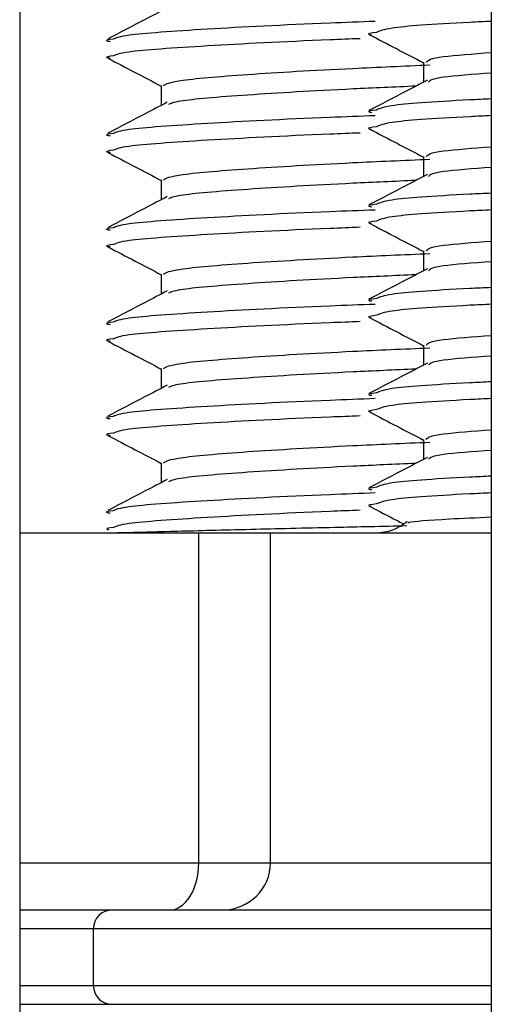
# Model space of a CAD drawing. Units: millimetres. Extents: x 15 to 589, y 5 to 415.
# Drawn here: x 275 to 276, y 356 to 358 of the extents above; entities that cross this region are included whole.
import ezdxf

# ---------------------------------------------------------------- set-up
doc = ezdxf.new("R2010")
doc.units = ezdxf.units.MM

msp = doc.modelspace()

# ---------------------------------------------------------------- linework, layer by layer
at = {"color": 7, "linetype": 'Continuous', "lineweight": 25}
for p, q in [((275.1783, 374.8692), (275.1783, 354.7892)), ((276.1783, 374.8692), (276.1783, 354.7892)), ((276.0343, 358.1079), (276.0343, 358.0652)), ((275.4783, 358.0584), (275.4783, 358.016)), ((276.0343, 357.9079), (276.0343, 357.8652)), ((275.4783, 357.8584), (275.4783, 357.816)), ((276.0343, 357.7079), (276.0343, 357.6652)), ((275.4783, 357.6584), (275.4783, 357.616)), ((276.0343, 357.5079), (276.0343, 357.4652)), ((275.4783, 357.4584), (275.4783, 357.416)), ((276.0343, 357.3079), (276.0343, 357.2652)), ((275.4783, 357.2584), (275.4783, 357.216)), ((275.1783, 357.1099), (275.558, 357.1099)), ((275.558, 356.4099), (275.558, 357.1099)), ((275.558, 357.1099), (275.7101, 357.1099)), ((275.7101, 356.4099), (275.7101, 357.1099)), ((275.7101, 357.1099), (276.1783, 357.1099)), ((275.1783, 356.3099), (275.3743, 356.3099)), ((275.3743, 356.3099), (276.1783, 356.3099)), ((275.3343, 356.2699), (275.3343, 356.1499)), ((275.1783, 356.1099), (276.1783, 356.1099))]:
    msp.add_line(p, q, dxfattribs=at)
at = {"color": 8, "linetype": 'Continuous', "lineweight": 25}
for p, q in [((275.1783, 356.4099), (275.558, 356.4099)), ((275.558, 356.4099), (275.7101, 356.4099)), ((275.7101, 356.4099), (276.1783, 356.4099)), ((275.3343, 356.2699), (275.1783, 356.2699)), ((276.1783, 356.2699), (275.3343, 356.2699)), ((275.1783, 356.1499), (275.3343, 356.1499)), ((275.3343, 356.1499), (276.1783, 356.1499))]:
    msp.add_line(p, q, dxfattribs=at)
at = {"color": 7, "linetype": 'Continuous', "lineweight": 25}
for centre, radius, start, end in [((275.9343, 357.2099), 0.1, 270, 310.9248), ((275.3743, 356.2699), 0.04, 90, 180), ((275.3743, 356.1499), 0.04, 180, 270)]:
    msp.add_arc(centre, radius, start, end, dxfattribs=at)
for centre, major_axis, ratio, start_param, end_param in [((275.496, 356.4099), (0, 0.1), 0.620269, 3.141593, 4.712389), ((275.6077, 356.4099), (0.1024, 0), 0.97642, 4.712389, 6.283185)]:
    msp.add_ellipse(centre, major_axis=major_axis, ratio=ratio, start_param=start_param, end_param=end_param, dxfattribs=at)
for points, knots in [([(275.491, 358.2227), (275.4756, 358.2146), (275.4337, 358.1927), (275.3917, 358.1708), (275.3653, 358.157)], [0, 0, 0, 0, 0.369182, 1, 1, 1, 1]), ([(275.9348, 358.1709), (275.9241, 358.1694), (275.9112, 358.1677), (275.9225, 358.1662), (275.9244, 358.1659)], [0, 0, 0, 0, 0.825973, 1, 1, 1, 1]), ([(275.9203, 358.166), (275.9396, 358.1559), (275.9776, 358.1361), (276.0156, 358.1162), (276.0343, 358.1065)], [0, 0, 0, 0, 0.509563, 1, 1, 1, 1]), ([(275.3767, 358.1564), (275.3678, 358.1553), (275.3557, 358.1539), (275.3674, 358.1522), (275.3704, 358.1518)], [0, 0, 0, 0, 0.7423815, 1, 1, 1, 1]), ([(276.0401, 358.1079), (276.044, 358.1118), (276.0512, 358.1189), (276.1393, 358.1254), (276.1783, 358.1283)], [0, 0, 0, 0, 0.557874, 1, 1, 1, 1]), ([(275.3769, 358.121), (275.3678, 358.1199), (275.3556, 358.1184), (275.3672, 358.1168), (275.37, 358.1164)], [0, 0, 0, 0, 0.754021, 1, 1, 1, 1]), ([(275.3649, 358.1163), (275.3843, 358.1061), (275.4221, 358.0864), (275.4599, 358.0666), (275.4783, 358.057)], [0, 0, 0, 0, 0.513327, 1, 1, 1, 1]), ([(275.4829, 358.0584), (275.4891, 358.0618), (275.5024, 358.0692), (275.6508, 358.0818), (275.8453, 358.0932), (275.9924, 358.0996), (276.0481, 358.102)], [0, 0, 0, 0, 0.25045, 0.537791, 0.825132, 1, 1, 1, 1]), ([(276.1783, 358.0845), (276.1389, 358.0816), (276.0562, 358.0756), (276.0487, 358.069), (276.0448, 358.0656)], [0, 0, 0, 0, 0.476204, 1, 1, 1, 1]), ([(276.0427, 358.0696), (276.0278, 358.0618), (275.9865, 358.0402), (275.9452, 358.0187), (275.9188, 358.0049)], [0, 0, 0, 0, 0.3617563, 1, 1, 1, 1]), ([(276.0183, 358.0569), (275.9729, 358.0549), (275.8363, 358.0489), (275.6521, 358.038), (275.5121, 358.0265), (275.4987, 358.0201), (275.4936, 358.0177)], [0, 0, 0, 0, 0.159791, 0.480951, 0.802111, 1, 1, 1, 1]), ([(275.491, 358.0227), (275.4756, 358.0146), (275.4337, 357.9927), (275.3917, 357.9708), (275.3653, 357.957)], [0, 0, 0, 0, 0.369182, 1, 1, 1, 1]), ([(275.9346, 358.0063), (275.9241, 358.0049), (275.9113, 358.0031), (275.9226, 358.0016), (275.9247, 358.0013)], [0, 0, 0, 0, 0.815135, 1, 1, 1, 1]), ([(275.3767, 357.9564), (275.3678, 357.9553), (275.3557, 357.9539), (275.3674, 357.9522), (275.3704, 357.9518)], [0, 0, 0, 0, 0.7423815, 1, 1, 1, 1]), ([(275.9348, 357.9709), (275.9241, 357.9694), (275.9112, 357.9677), (275.9225, 357.9662), (275.9244, 357.9659)], [0, 0, 0, 0, 0.825973, 1, 1, 1, 1]), ([(275.9203, 357.966), (275.9396, 357.9559), (275.9776, 357.9361), (276.0156, 357.9162), (276.0343, 357.9065)], [0, 0, 0, 0, 0.5095632, 1, 1, 1, 1]), ([(275.3769, 357.921), (275.3678, 357.9199), (275.3556, 357.9184), (275.3672, 357.9168), (275.37, 357.9164)], [0, 0, 0, 0, 0.754021, 1, 1, 1, 1]), ([(275.3649, 357.9163), (275.3843, 357.9061), (275.4221, 357.8864), (275.4599, 357.8666), (275.4783, 357.857)], [0, 0, 0, 0, 0.513327, 1, 1, 1, 1]), ([(276.0401, 357.9079), (276.044, 357.9118), (276.0512, 357.9189), (276.1393, 357.9254), (276.1783, 357.9283)], [0, 0, 0, 0, 0.557874, 1, 1, 1, 1]), ([(275.4829, 357.8584), (275.4891, 357.8618), (275.5024, 357.8692), (275.6508, 357.8818), (275.8453, 357.8932), (275.9924, 357.8996), (276.0481, 357.902)], [0, 0, 0, 0, 0.25045, 0.537791, 0.825132, 1, 1, 1, 1]), ([(276.1783, 357.8845), (276.1389, 357.8816), (276.0562, 357.8756), (276.0487, 357.869), (276.0448, 357.8656)], [0, 0, 0, 0, 0.476204, 1, 1, 1, 1]), ([(276.0183, 357.8569), (275.9729, 357.8549), (275.8363, 357.8489), (275.6521, 357.838), (275.5121, 357.8265), (275.4987, 357.8201), (275.4936, 357.8177)], [0, 0, 0, 0, 0.159791, 0.480951, 0.802111, 1, 1, 1, 1]), ([(276.0427, 357.8696), (276.0278, 357.8618), (275.9865, 357.8402), (275.9452, 357.8187), (275.9188, 357.8049)], [0, 0, 0, 0, 0.361756, 1, 1, 1, 1]), ([(275.491, 357.8227), (275.4756, 357.8146), (275.4337, 357.7927), (275.3917, 357.7708), (275.3653, 357.757)], [0, 0, 0, 0, 0.369182, 1, 1, 1, 1]), ([(275.9346, 357.8063), (275.9241, 357.8049), (275.9113, 357.8031), (275.9226, 357.8016), (275.9247, 357.8013)], [0, 0, 0, 0, 0.815135, 1, 1, 1, 1]), ([(275.9348, 357.7709), (275.9241, 357.7694), (275.9112, 357.7677), (275.9225, 357.7662), (275.9244, 357.7659)], [0, 0, 0, 0, 0.825973, 1, 1, 1, 1]), ([(275.3767, 357.7564), (275.3678, 357.7553), (275.3557, 357.7539), (275.3674, 357.7522), (275.3704, 357.7518)], [0, 0, 0, 0, 0.7423815, 1, 1, 1, 1]), ([(275.9203, 357.766), (275.9396, 357.7559), (275.9776, 357.7361), (276.0156, 357.7162), (276.0343, 357.7065)], [0, 0, 0, 0, 0.509563, 1, 1, 1, 1]), ([(276.0401, 357.7079), (276.044, 357.7118), (276.0512, 357.7189), (276.1393, 357.7254), (276.1783, 357.7283)], [0, 0, 0, 0, 0.557874, 1, 1, 1, 1]), ([(275.3769, 357.721), (275.3678, 357.7199), (275.3556, 357.7184), (275.3672, 357.7168), (275.37, 357.7164)], [0, 0, 0, 0, 0.754021, 1, 1, 1, 1]), ([(275.3649, 357.7163), (275.3843, 357.7061), (275.4221, 357.6864), (275.4599, 357.6666), (275.4783, 357.657)], [0, 0, 0, 0, 0.513327, 1, 1, 1, 1]), ([(275.4829, 357.6584), (275.4891, 357.6618), (275.5024, 357.6692), (275.6508, 357.6818), (275.8453, 357.6932), (275.9924, 357.6996), (276.0481, 357.702)], [0, 0, 0, 0, 0.25045, 0.537791, 0.825132, 1, 1, 1, 1]), ([(276.0427, 357.6696), (276.0278, 357.6618), (275.9865, 357.6402), (275.9452, 357.6187), (275.9188, 357.6049)], [0, 0, 0, 0, 0.361756, 1, 1, 1, 1]), ([(276.1783, 357.6845), (276.1389, 357.6816), (276.0562, 357.6756), (276.0487, 357.669), (276.0448, 357.6656)], [0, 0, 0, 0, 0.476204, 1, 1, 1, 1]), ([(276.0183, 357.6569), (275.9729, 357.6549), (275.8363, 357.6489), (275.6521, 357.638), (275.5121, 357.6265), (275.4987, 357.6201), (275.4936, 357.6177)], [0, 0, 0, 0, 0.159791, 0.480951, 0.802111, 1, 1, 1, 1]), ([(275.491, 357.6227), (275.4756, 357.6146), (275.4337, 357.5927), (275.3917, 357.5708), (275.3653, 357.557)], [0, 0, 0, 0, 0.369182, 1, 1, 1, 1]), ([(275.9346, 357.6063), (275.9241, 357.6049), (275.9113, 357.6031), (275.9226, 357.6016), (275.9247, 357.6013)], [0, 0, 0, 0, 0.815135, 1, 1, 1, 1]), ([(275.9348, 357.5709), (275.9241, 357.5694), (275.9112, 357.5677), (275.9225, 357.5662), (275.9244, 357.5659)], [0, 0, 0, 0, 0.825973, 1, 1, 1, 1]), ([(275.9203, 357.566), (275.9396, 357.5559), (275.9776, 357.5361), (276.0156, 357.5162), (276.0343, 357.5065)], [0, 0, 0, 0, 0.5095632, 1, 1, 1, 1]), ([(275.3767, 357.5564), (275.3678, 357.5553), (275.3557, 357.5539), (275.3674, 357.5522), (275.3704, 357.5518)], [0, 0, 0, 0, 0.7423815, 1, 1, 1, 1]), ([(275.3769, 357.521), (275.3678, 357.5199), (275.3556, 357.5184), (275.3672, 357.5168), (275.37, 357.5164)], [0, 0, 0, 0, 0.754021, 1, 1, 1, 1]), ([(276.0401, 357.5079), (276.044, 357.5118), (276.0512, 357.5189), (276.1393, 357.5254), (276.1783, 357.5283)], [0, 0, 0, 0, 0.557874, 1, 1, 1, 1]), ([(275.3649, 357.5163), (275.3843, 357.5061), (275.4221, 357.4864), (275.4599, 357.4666), (275.4783, 357.457)], [0, 0, 0, 0, 0.513327, 1, 1, 1, 1]), ([(275.4829, 357.4584), (275.4891, 357.4618), (275.5024, 357.4692), (275.6508, 357.4818), (275.8453, 357.4932), (275.9924, 357.4996), (276.0481, 357.502)], [0, 0, 0, 0, 0.25045, 0.537791, 0.825132, 1, 1, 1, 1]), ([(276.1783, 357.4845), (276.1389, 357.4816), (276.0562, 357.4756), (276.0487, 357.469), (276.0448, 357.4656)], [0, 0, 0, 0, 0.476204, 1, 1, 1, 1]), ([(276.0183, 357.4569), (275.9729, 357.4549), (275.8363, 357.4489), (275.6521, 357.438), (275.5121, 357.4265), (275.4987, 357.4201), (275.4936, 357.4177)], [0, 0, 0, 0, 0.159791, 0.480951, 0.802111, 1, 1, 1, 1]), ([(276.0427, 357.4696), (276.0278, 357.4618), (275.9865, 357.4402), (275.9452, 357.4187), (275.9188, 357.4049)], [0, 0, 0, 0, 0.361756, 1, 1, 1, 1]), ([(275.491, 357.4227), (275.4756, 357.4146), (275.4337, 357.3927), (275.3917, 357.3708), (275.3653, 357.357)], [0, 0, 0, 0, 0.3691821, 1, 1, 1, 1]), ([(275.9346, 357.4063), (275.9241, 357.4049), (275.9113, 357.4031), (275.9226, 357.4016), (275.9247, 357.4013)], [0, 0, 0, 0, 0.815135, 1, 1, 1, 1]), ([(275.3767, 357.3564), (275.3678, 357.3553), (275.3557, 357.3539), (275.3674, 357.3522), (275.3704, 357.3518)], [0, 0, 0, 0, 0.7423815, 1, 1, 1, 1]), ([(275.9348, 357.3709), (275.9241, 357.3694), (275.9112, 357.3677), (275.9225, 357.3662), (275.9244, 357.3659)], [0, 0, 0, 0, 0.825973, 1, 1, 1, 1]), ([(275.9203, 357.366), (275.9396, 357.3559), (275.9776, 357.3361), (276.0156, 357.3162), (276.0343, 357.3065)], [0, 0, 0, 0, 0.5095632, 1, 1, 1, 1]), ([(275.3769, 357.321), (275.3678, 357.3199), (275.3556, 357.3184), (275.3672, 357.3168), (275.37, 357.3164)], [0, 0, 0, 0, 0.754021, 1, 1, 1, 1]), ([(275.3649, 357.3163), (275.3843, 357.3061), (275.4221, 357.2864), (275.4599, 357.2666), (275.4783, 357.257)], [0, 0, 0, 0, 0.513327, 1, 1, 1, 1]), ([(276.0401, 357.3079), (276.044, 357.3118), (276.0512, 357.3189), (276.1393, 357.3254), (276.1783, 357.3283)], [0, 0, 0, 0, 0.557874, 1, 1, 1, 1]), ([(275.4829, 357.2584), (275.4891, 357.2618), (275.5024, 357.2692), (275.6508, 357.2818), (275.8453, 357.2932), (275.9924, 357.2996), (276.0481, 357.302)], [0, 0, 0, 0, 0.25045, 0.537791, 0.825132, 1, 1, 1, 1]), ([(276.0427, 357.2696), (276.0278, 357.2618), (275.9865, 357.2402), (275.9452, 357.2187), (275.9188, 357.2049)], [0, 0, 0, 0, 0.3617563, 1, 1, 1, 1]), ([(276.1783, 357.2845), (276.1389, 357.2816), (276.0562, 357.2756), (276.0487, 357.269), (276.0448, 357.2656)], [0, 0, 0, 0, 0.476204, 1, 1, 1, 1]), ([(276.0183, 357.2569), (275.9729, 357.2549), (275.8363, 357.2489), (275.6521, 357.238), (275.5121, 357.2265), (275.4987, 357.2201), (275.4936, 357.2177)], [0, 0, 0, 0, 0.159791, 0.480951, 0.802111, 1, 1, 1, 1]), ([(275.491, 357.2227), (275.4756, 357.2146), (275.4337, 357.1927), (275.3917, 357.1708), (275.3653, 357.157)], [0, 0, 0, 0, 0.369182, 1, 1, 1, 1]), ([(275.9346, 357.2063), (275.9241, 357.2049), (275.9113, 357.2031), (275.9226, 357.2016), (275.9247, 357.2013)], [0, 0, 0, 0, 0.815135, 1, 1, 1, 1]), ([(275.9348, 357.1709), (275.9241, 357.1694), (275.9112, 357.1677), (275.9225, 357.1662), (275.9244, 357.1659)], [0, 0, 0, 0, 0.825973, 1, 1, 1, 1]), ([(275.9203, 357.166), (275.9396, 357.1559), (275.963, 357.1437), (275.9865, 357.1314), (275.9905, 357.1293)], [0, 0, 0, 0, 0.8267461, 1, 1, 1, 1]), ([(275.3767, 357.1564), (275.3678, 357.1553), (275.3557, 357.1539), (275.3674, 357.1522), (275.3704, 357.1518)], [0, 0, 0, 0, 0.7423815, 1, 1, 1, 1]), ([(276.0027, 357.1293), (276.0019, 357.1302), (275.999, 357.1331), (276.0642, 357.1383), (276.1473, 357.142), (276.1783, 357.1434)], [0, 0, 0, 0, 0.206004, 0.703854, 1, 1, 1, 1]), ([(275.3784, 357.1099), (275.3877, 357.1101), (275.4062, 357.1106), (275.5074, 357.1132), (275.6565, 357.1171), (275.8271, 357.1212), (275.9472, 357.1238), (275.9989, 357.1249)], [0, 0, 0, 0, 0.211815, 0.423025, 0.644502, 0.846727, 1, 1, 1, 1]), ([(275.3769, 357.121), (275.3687, 357.1199), (275.3578, 357.1184), (275.3657, 357.1168), (275.3676, 357.1164)], [0, 0, 0, 0, 0.751849, 1, 1, 1, 1])]:
    msp.add_open_spline(points, degree=3, knots=knots, dxfattribs=at)
at = {"color": 8, "linetype": 'Continuous', "lineweight": 25}
for points, knots in [([(275.9322, 358.1942), (275.8998, 358.193), (275.7617, 358.1878), (275.5652, 358.1776), (275.3985, 358.1659), (275.383, 358.1592), (275.3767, 358.1564)], [0, 0, 0, 0, 0.102355, 0.436283, 0.770211, 1, 1, 1, 1]), ([(276.1783, 358.1943), (276.1628, 358.1936), (276.0609, 358.1888), (275.9584, 358.1813), (275.9417, 358.1739), (275.9348, 358.1709)], [0, 0, 0, 0, 0.095043, 0.6271359, 1, 1, 1, 1]), ([(275.9002, 358.1575), (275.8787, 358.1567), (275.7519, 358.1518), (275.5656, 358.1421), (275.3986, 358.1304), (275.3832, 358.1237), (275.3769, 358.121)], [0, 0, 0, 0, 0.070655, 0.416907, 0.76316, 1, 1, 1, 1]), ([(276.1783, 358.0298), (276.1628, 358.0291), (276.0609, 358.0243), (275.9582, 358.0168), (275.9415, 358.0094), (275.9346, 358.0063)], [0, 0, 0, 0, 0.094813, 0.625615, 1, 1, 1, 1]), ([(275.9322, 357.9942), (275.8998, 357.993), (275.7617, 357.9878), (275.5652, 357.9776), (275.3985, 357.9659), (275.383, 357.9592), (275.3767, 357.9564)], [0, 0, 0, 0, 0.102355, 0.436283, 0.770211, 1, 1, 1, 1]), ([(276.1783, 357.9943), (276.1628, 357.9936), (276.0609, 357.9888), (275.9584, 357.9813), (275.9417, 357.9739), (275.9348, 357.9709)], [0, 0, 0, 0, 0.095043, 0.627136, 1, 1, 1, 1]), ([(275.9002, 357.9575), (275.8787, 357.9567), (275.7519, 357.9518), (275.5656, 357.9421), (275.3986, 357.9304), (275.3832, 357.9237), (275.3769, 357.921)], [0, 0, 0, 0, 0.070655, 0.416907, 0.76316, 1, 1, 1, 1]), ([(276.1783, 357.8298), (276.1628, 357.8291), (276.0609, 357.8243), (275.9582, 357.8168), (275.9415, 357.8094), (275.9346, 357.8063)], [0, 0, 0, 0, 0.094813, 0.625615, 1, 1, 1, 1]), ([(275.9322, 357.7942), (275.8998, 357.793), (275.7617, 357.7878), (275.5652, 357.7776), (275.3985, 357.7659), (275.383, 357.7592), (275.3767, 357.7564)], [0, 0, 0, 0, 0.102355, 0.436283, 0.770211, 1, 1, 1, 1]), ([(276.1783, 357.7943), (276.1628, 357.7936), (276.0609, 357.7888), (275.9584, 357.7813), (275.9417, 357.7739), (275.9348, 357.7709)], [0, 0, 0, 0, 0.095043, 0.627136, 1, 1, 1, 1]), ([(275.9002, 357.7575), (275.8787, 357.7567), (275.7519, 357.7518), (275.5656, 357.7421), (275.3986, 357.7304), (275.3832, 357.7237), (275.3769, 357.721)], [0, 0, 0, 0, 0.070655, 0.416907, 0.76316, 1, 1, 1, 1]), ([(276.1783, 357.6298), (276.1628, 357.6291), (276.0609, 357.6243), (275.9582, 357.6168), (275.9415, 357.6094), (275.9346, 357.6063)], [0, 0, 0, 0, 0.094813, 0.625615, 1, 1, 1, 1]), ([(275.9322, 357.5942), (275.8998, 357.593), (275.7617, 357.5878), (275.5652, 357.5776), (275.3985, 357.5659), (275.383, 357.5592), (275.3767, 357.5564)], [0, 0, 0, 0, 0.102355, 0.436283, 0.770211, 1, 1, 1, 1]), ([(276.1783, 357.5943), (276.1628, 357.5936), (276.0609, 357.5888), (275.9584, 357.5813), (275.9417, 357.5739), (275.9348, 357.5709)], [0, 0, 0, 0, 0.095043, 0.6271359, 1, 1, 1, 1]), ([(275.9002, 357.5575), (275.8787, 357.5567), (275.7519, 357.5518), (275.5656, 357.5421), (275.3986, 357.5304), (275.3832, 357.5237), (275.3769, 357.521)], [0, 0, 0, 0, 0.070655, 0.416907, 0.76316, 1, 1, 1, 1]), ([(276.1783, 357.4298), (276.1628, 357.4291), (276.0609, 357.4243), (275.9582, 357.4168), (275.9415, 357.4094), (275.9346, 357.4063)], [0, 0, 0, 0, 0.094813, 0.625615, 1, 1, 1, 1]), ([(275.9322, 357.3942), (275.8998, 357.393), (275.7617, 357.3878), (275.5652, 357.3776), (275.3985, 357.3659), (275.383, 357.3592), (275.3767, 357.3564)], [0, 0, 0, 0, 0.102355, 0.436283, 0.770211, 1, 1, 1, 1]), ([(276.1783, 357.3943), (276.1628, 357.3936), (276.0609, 357.3888), (275.9584, 357.3813), (275.9417, 357.3739), (275.9348, 357.3709)], [0, 0, 0, 0, 0.095043, 0.627136, 1, 1, 1, 1]), ([(275.9002, 357.3575), (275.8787, 357.3567), (275.7519, 357.3518), (275.5656, 357.3421), (275.3986, 357.3304), (275.3832, 357.3237), (275.3769, 357.321)], [0, 0, 0, 0, 0.070655, 0.416907, 0.76316, 1, 1, 1, 1]), ([(276.1783, 357.2298), (276.1628, 357.2291), (276.0609, 357.2243), (275.9582, 357.2168), (275.9415, 357.2094), (275.9346, 357.2063)], [0, 0, 0, 0, 0.094813, 0.625615, 1, 1, 1, 1]), ([(275.9322, 357.1942), (275.8998, 357.193), (275.7617, 357.1878), (275.5652, 357.1776), (275.3985, 357.1659), (275.383, 357.1592), (275.3767, 357.1564)], [0, 0, 0, 0, 0.102355, 0.436283, 0.770211, 1, 1, 1, 1]), ([(276.1783, 357.1943), (276.1628, 357.1936), (276.0609, 357.1888), (275.9584, 357.1813), (275.9417, 357.1739), (275.9348, 357.1709)], [0, 0, 0, 0, 0.095043, 0.627136, 1, 1, 1, 1]), ([(275.9002, 357.1575), (275.8787, 357.1567), (275.7519, 357.1518), (275.5656, 357.1421), (275.3986, 357.1304), (275.3832, 357.1237), (275.3769, 357.121)], [0, 0, 0, 0, 0.070655, 0.416907, 0.76316, 1, 1, 1, 1])]:
    msp.add_open_spline(points, degree=3, knots=knots, dxfattribs=at)

doc.saveas('drawing.dxf')
